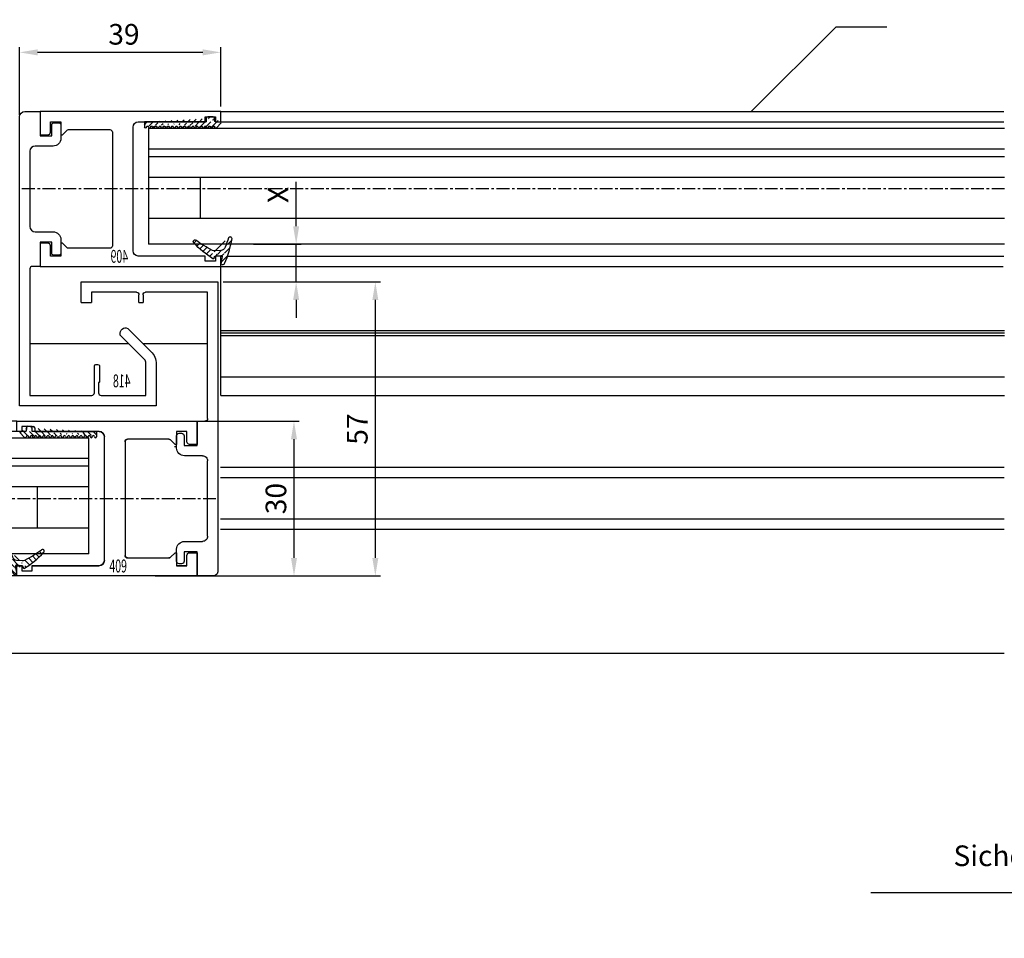
# Model space of a CAD drawing. Units: millimetres. Extents: x 49 to 1238, y 265 to 1106.
# Drawn here: x 783 to 974, y 415 to 593 of the extents above; entities that cross this region are included whole.
import ezdxf
from ezdxf.enums import TextEntityAlignment as Align

# ---------------------------------------------------------------- set-up
doc = ezdxf.new("R2010")
doc.units = ezdxf.units.MM
doc.linetypes.add('MITTEX2', pattern=[4, 2.5, -0.5, 0.5, -0.5])
for name, color, linetype in [('02_Bemassung', 4, 'Continuous'), ('03_Mittellinie', 1, 'MITTEX2'), ('07_Beschriftung', 2, 'Continuous'), ('325409_Vertikalprofil', 3, 'Continuous'), ('325418_Seitendichtung', 3, 'Continuous'), ('418 coupiert', 7, 'Continuous'), ('Bodenschiene', 7, 'Continuous'), ('Fahrflügel', 7, 'Continuous'), ('Glas', 7, 'Continuous'), ('Seitenteil', 7, 'Continuous'), ('Verglasungsgummis', 7, 'Continuous')]:
    doc.layers.add(name, color=color, linetype=linetype)
doc.styles.get("Standard").update_dxf_attribs({"font": 'txt.shx', "width": 0.8})
doc.dimstyles.new('Dorma', dxfattribs={"dimtxt": 4, "dimasz": 3.5, "dimexe": 1, "dimexo": 1, "dimgap": 1.5, "dimtad": 1, "dimdec": 1, "dimrnd": 0.5, "dimzin": 9, "dimtxsty": 'Standard', "dimcen": 0.1, "dimclrd": 256, "dimclre": 256, "dimclrt": 256, "dimadec": 1, "dimazin": 2, "dimtp": 0.1, "dimtm": 0.1, "dimtfac": 1, "dimtdec": 1, "dimtmove": 0, "dimatfit": 3, "dimfxl": 1, "dimtolj": 1, "dimtzin": 0, "dimlwe": -1, "dimarcsym": 0})
pattern_1 = [(45, (0, 0), (-0.5612660075668221, 0.5612660075668221), [])]

# ---------------------------------------------------------------- blocks, each defined once
blk = doc.blocks.new('325137')
h = blk.add_hatch()
h.set_pattern_fill('ANSI31', color=1, scale=0.25, style=0)
h.set_pattern_definition(pattern_1)
edge = h.paths.add_edge_path()
edge.add_line((-166.8373906426745, 696.2253984265055), (-166.8373906426745, 696.0253652386393))
edge.add_line((-166.8373906426745, 694.2254241757121), (-166.8373906426745, 693.4252557770309))
edge.add_arc((-167.0374722680138, 694.2253757657153), 0.2000816311957233, 0.0138627844367361, 89.96692727606157)
edge.add_line((-167.8373107128458, 694.7255071453776), (-167.8371617012339, 695.7255538754191))
edge.add_line((-167.0373567753153, 694.4254573635783), (-167.5373577885943, 694.4254573635783))
edge.add_line((-166.8353119306879, 708.0253299526896), (-166.0353132896738, 708.0252107434001))
edge.add_line((-165.6959914975481, 694.0666374020304), (-166.6200199537592, 693.1428846173014))
edge.add_arc((-167.5371819094621, 694.7255861258205), 0.3001288137759112, 180.0150776796087, 269.9664239749952)
edge.add_arc((-167.5371219753656, 695.7254447022099), 0.3000397457303163, 89.99950248063496, 179.9791522144898)
edge.add_line((-166.6200199537592, 693.1428846173014), (-166.837509851964, 693.4254106335368))
edge.add_line((-167.5371193700152, 696.0254844479289), (-166.8371149711924, 696.0253652386393))
edge.add_line((-166.8371149711924, 696.0253652386393), (-166.8353119306879, 708.0253299526896))
edge.add_arc((-165.8373800201876, 694.2080688717034), 0.1999839367249683, 314.9912994702926, 449.9939243278101)
edge.add_arc((-165.8372992047086, 694.6080859907294), 0.2000331923071233, 90.0000012719939, 269.9829260882297)
edge.add_arc((-165.8372396000652, 695.0080927618156), 0.1999735876636305, 269.9829209995342, 450.0000012719743)
edge.add_arc((-165.8372321593355, 695.4080399360325), 0.1999735866919641, 89.98505543708299, 269.9978668344271)
edge.add_arc((-165.8371800043007, 695.808046708229), 0.2000331923070462, 270.0000012719955, 449.9829260882297)
edge.add_arc((-165.8371129500459, 696.2080534782078), 0.1999735866919641, 89.98505543708299, 269.9978668344271)
edge.add_arc((-165.8370607950111, 696.6080602504043), 0.2000331923070462, 270.0000012719955, 449.9829260882297)
edge.add_arc((-165.8369937407563, 697.0080670203831), 0.1999735866919641, 89.98505543708299, 269.9978668344271)
edge.add_arc((-165.8369415857216, 697.4080737925796), 0.2000331923070462, 270.0000012719955, 449.9829260882297)
edge.add_arc((-165.8368745304256, 697.8080805635993), 0.1999735877329195, 89.98292101937678, 269.9978665361076)
edge.add_arc((-165.8368223776812, 698.2080873358652), 0.2000331935562787, 270.0021357097301, 449.9807916504945)
edge.add_arc((-165.8367553212053, 698.6080941058439), 0.1999735876636351, 89.9829209995179, 270.0000012719907)
edge.add_arc((-165.8366435526455, 699.0080412645128), 0.1999735866920411, 269.9850554370911, 449.9978668344189)
edge.add_arc((-165.8365764983907, 699.4080480344916), 0.2000331923071233, 90.0000012719939, 269.9829260882297)
edge.add_arc((-165.8365243433559, 699.8080548066881), 0.1999735866920411, 269.9850554370911, 449.9978668344189)
edge.add_arc((-165.8364572891011, 700.2080615766669), 0.2000331923071233, 90.0000012719939, 269.9829260882297)
edge.add_arc((-165.8364051340664, 700.6080683488634), 0.1999735866920411, 269.9850554370911, 449.9978668344189)
edge.add_arc((-165.8363380798116, 701.008075118842), 0.2000331923071233, 90.0000012719939, 269.9829260882297)
edge.add_arc((-165.8362784751682, 701.4080818899283), 0.1999735876636305, 269.9829209995342, 450.0000012719743)
edge.add_arc((-165.8362114186922, 701.8080886599072), 0.2000331935562743, 90.00213570972026, 269.9807916505042)
edge.add_arc((-165.8361592658786, 702.2080954321036), 0.1999735876636305, 269.9829209995342, 450.0000012719743)
edge.add_arc((-165.8361518251489, 702.6080426063206), 0.1999735866919641, 89.98505543708299, 269.9978668344271)
edge.add_arc((-165.8360996701141, 703.0080493785171), 0.2000331923070462, 270.0000012719955, 449.9829260882297)
edge.add_arc((-165.8360326158593, 703.4080561484959), 0.1999735866919641, 89.98505543708299, 269.9978668344271)
edge.add_arc((-165.8359804620043, 703.808062921872), 0.2000331934867746, 270.0000016098976, 449.9807916703908)
edge.add_arc((-165.8359134055979, 704.2080696917814), 0.1999735876636351, 89.9829209995179, 270.0000012719907)
edge.add_arc((-165.8358612527842, 704.608076463978), 0.2000331935562787, 270.0021357097301, 449.9807916504945)
edge.add_arc((-165.8357941963083, 705.0080832339567), 0.1999735876636351, 89.9829209995179, 270.0000012719907)
edge.add_arc((-165.8357420434947, 705.4080900061533), 0.2000331935562787, 270.0021357097301, 449.9807916504945)
edge.add_arc((-165.8356749870188, 705.808096776132), 0.1999735876636351, 89.9829209995179, 270.0000012719907)
edge.add_arc((-165.8355632184589, 706.208043934801), 0.1999735866920411, 269.9850554370911, 449.9978668344189)
edge.add_arc((-165.8354961642041, 706.6080507047795), 0.2000331923071233, 90.0000012719939, 269.9829260882297)
edge.add_arc((-165.8354365595607, 707.0080574758658), 0.1999735876636305, 269.9829209995342, 450.0000012719743)
edge.add_arc((-165.8353695030848, 707.4080642458447), 0.2000331935562743, 90.00213570972026, 269.9807916505042)
edge.add_arc((-165.8353568495875, 707.8081125443773), 0.200015106126243, 269.9942394109398, 445.2772685503078)
edge.add_line((-166.0353132896738, 708.0252107434001), (-165.8188888244944, 708.007448559257))
at = {"color": 1, "linetype": 'Continuous', "lineweight": 30}
for p, q in [((-166.8371149711924, 696.0253652386393), (-166.8353119306879, 708.0253299526896)), ((-166.8353119306879, 708.0253299526896), (-166.0353132896738, 708.0252107434001)), ((-166.0353132896738, 708.0252107434001), (-165.8188888244944, 708.007448559257)), ((-167.8373107128458, 694.7255071453776), (-167.8371617012339, 695.7255538754191)), ((-167.5371193700152, 696.0254844479289), (-166.8371149711924, 696.0253652386393)), ((-166.8373906426745, 696.2253984265055), (-166.8373906426745, 696.0253652386393)), ((-167.0373567753153, 694.4254573635783), (-167.5373577885943, 694.4254573635783)), ((-166.6200199537592, 693.1428846173014), (-166.837509851964, 693.4254106335368)), ((-166.8373906426745, 694.2254241757121), (-166.8373906426745, 693.4252557770309)), ((-165.6959914975481, 694.0666374020304), (-166.6200199537592, 693.1428846173014))]:
    blk.add_line(p, q, dxfattribs=at)
for centre, radius, start, end in [((-165.8354961642041, 706.6080507047795), 0.2000331923071233, 90.0000012719939, 269.9829260882297), ((-165.8353695030848, 707.4080642458447), 0.2000331935562743, 90.00213570972026, 269.9807916505042), ((-165.8355632184589, 706.208043934801), 0.1999735866920411, 269.9850554370911, 89.99786683441894), ((-165.8354365595607, 707.0080574758658), 0.1999735876636305, 269.9829209995342, 90.00000127197436), ((-165.8353568495875, 707.8081125443773), 0.200015106126243, 269.9942394109398, 85.2772685503079), ((-165.8359134055979, 704.2080696917814), 0.1999735876636351, 89.9829209995179, 270.0000012719907), ((-165.8357941963083, 705.0080832339567), 0.1999735876636351, 89.9829209995179, 270.0000012719907), ((-165.8356749870188, 705.808096776132), 0.1999735876636351, 89.9829209995179, 270.0000012719907), ((-165.8358612527842, 704.608076463978), 0.2000331935562787, 270.0021357097301, 89.98079165049444), ((-165.8357420434947, 705.4080900061533), 0.2000331935562787, 270.0021357097301, 89.98079165049444), ((-165.8361518251489, 702.6080426063206), 0.1999735866919641, 89.98505543708299, 269.9978668344271), ((-165.8360326158593, 703.4080561484959), 0.1999735866919641, 89.98505543708299, 269.9978668344271), ((-165.8360996701141, 703.0080493785171), 0.2000331923070462, 270.0000012719955, 89.98292608822973), ((-165.8359804620043, 703.808062921872), 0.2000331934867746, 270.0000016098976, 89.98079167039079), ((-165.8363380798116, 701.008075118842), 0.2000331923071233, 90.0000012719939, 269.9829260882297), ((-165.8362114186922, 701.8080886599072), 0.2000331935562743, 90.00213570972026, 269.9807916505042), ((-165.8364051340664, 700.6080683488634), 0.1999735866920411, 269.9850554370911, 89.99786683441894), ((-165.8362784751682, 701.4080818899283), 0.1999735876636305, 269.9829209995342, 90.00000127197436), ((-165.8361592658786, 702.2080954321036), 0.1999735876636305, 269.9829209995342, 90.00000127197436), ((-165.8367553212053, 698.6080941058439), 0.1999735876636351, 89.9829209995179, 270.0000012719907), ((-165.8365764983907, 699.4080480344916), 0.2000331923071233, 90.0000012719939, 269.9829260882297), ((-165.8364572891011, 700.2080615766669), 0.2000331923071233, 90.0000012719939, 269.9829260882297), ((-165.8366435526455, 699.0080412645128), 0.1999735866920411, 269.9850554370911, 89.99786683441894), ((-165.8365243433559, 699.8080548066881), 0.1999735866920411, 269.9850554370911, 89.99786683441894), ((-165.8369937407563, 697.0080670203831), 0.1999735866919641, 89.98505543708299, 269.9978668344271), ((-165.8368745304256, 697.8080805635993), 0.1999735877329195, 89.98292101937678, 269.9978665361076), ((-165.8370607950111, 696.6080602504043), 0.2000331923070462, 270.0000012719955, 89.98292608822973), ((-165.8369415857216, 697.4080737925796), 0.2000331923070462, 270.0000012719955, 89.98292608822973), ((-165.8368223776812, 698.2080873358652), 0.2000331935562787, 270.0021357097301, 89.98079165049444), ((-167.5371219753656, 695.7254447022099), 0.3000397457303163, 89.99950248063496, 179.9791522144898), ((-165.8372992047086, 694.6080859907294), 0.2000331923071233, 90.0000012719939, 269.9829260882297), ((-165.8372321593355, 695.4080399360325), 0.1999735866919641, 89.98505543708299, 269.9978668344271), ((-165.8371129500459, 696.2080534782078), 0.1999735866919641, 89.98505543708299, 269.9978668344271), ((-165.8372396000652, 695.0080927618156), 0.1999735876636305, 269.9829209995342, 90.00000127197436), ((-165.8371800043007, 695.808046708229), 0.2000331923070462, 270.0000012719955, 89.98292608822973), ((-167.5371819094621, 694.7255861258205), 0.3001288137759112, 180.0150776796087, 269.9664239749952), ((-167.0374722680138, 694.2253757657153), 0.2000816311957233, 0.0138627844367361, 89.96692727606157), ((-165.8373800201876, 694.2080688717034), 0.1999839367249683, 314.9912994702926, 89.99392432781016)]:
    blk.add_arc(centre, radius, start, end, dxfattribs=at)
blk = doc.blocks.new('*D44')
at = {"layer": '02_Bemassung', "transparency": 16777216}
for p, q in [((466.1279914258082, 578.4284397419425), (466.1279914258082, 612.295789644068)), ((1098.7905542319, 578.4284397419425), (1098.7905542319, 612.295789644068))]:
    blk.add_line(p, q, dxfattribs=at)
at = {"layer": '02_Bemassung', "lineweight": -2, "transparency": 16777216}
blk.add_line((469.6279914258082, 611.295789644068), (1095.2905542319, 611.295789644068), dxfattribs=at)
at = {"layer": '02_Bemassung', "transparency": 16777216}
for points in [[(469.6279914258082, 611.8791229774013), (469.6279914258082, 610.7124563107346), (466.1279914258082, 611.295789644068)], [(1095.2905542319, 611.8791229774013), (1095.2905542319, 610.7124563107346), (1098.7905542319, 611.295789644068)]]:
    blk.add_solid(points, dxfattribs=at)
at = {"layer": 'Defpoints', "color": 0, "transparency": 16777216}
for p in [(1098.7905542319, 611.295789644068), (466.1279914258082, 577.4284397419426), (1098.7905542319, 577.4284397419426)]:
    blk.add_point(p, dxfattribs=at)
at = {"layer": '02_Bemassung', "transparency": 16777216, "insert": (633.2785504389748, 614.7957896440679), "char_height": 4, "attachment_point": 5}
blk.add_mtext('\\A1;B', dxfattribs=at)
blk = doc.blocks.new('*D48')
at = {"layer": '02_Bemassung', "transparency": 16777216}
for p, q in [((822.7239633562085, 541.9284367286637), (852.7590739507342, 541.9284367286637)), ((809.1031221471684, 484.9284387254193), (852.7590739507342, 484.9284387254193))]:
    blk.add_line(p, q, dxfattribs=at)
at = {"layer": '02_Bemassung', "lineweight": -2, "transparency": 16777216}
blk.add_line((851.7590739507342, 538.4284367286637), (851.7590739507342, 488.4284387254192), dxfattribs=at)
at = {"layer": '02_Bemassung', "transparency": 16777216}
for points in [[(851.175740617401, 538.4284367286637), (852.3424072840676, 538.4284367286637), (851.7590739507342, 541.9284367286637)], [(851.175740617401, 488.4284387254192), (852.3424072840676, 488.4284387254192), (851.7590739507342, 484.9284387254193)]]:
    blk.add_solid(points, dxfattribs=at)
at = {"layer": 'Defpoints', "color": 0, "transparency": 16777216}
for p in [(821.7239633562085, 541.9284367286637), (808.1031221471684, 484.9284387254193), (851.7590739507342, 484.9284387254193)]:
    blk.add_point(p, dxfattribs=at)
at = {"layer": '02_Bemassung', "transparency": 16777216, "insert": (848.259073950734, 513.3971953500482), "char_height": 4, "attachment_point": 5, "rotation": 90}
blk.add_mtext('\\A1;57', dxfattribs=at)
blk = doc.blocks.new('*D51')
at = {"layer": '02_Bemassung', "transparency": 16777216}
for p, q in [((818.2367382454172, 514.929336519145), (836.9905793518888, 514.929336519145)), ((818.2367826048533, 484.9293365191448), (836.9905793518888, 484.9293365191448))]:
    blk.add_line(p, q, dxfattribs=at)
at = {"layer": '02_Bemassung', "lineweight": -2, "transparency": 16777216}
blk.add_line((835.9905793518889, 511.429336519145), (835.9905793518889, 488.4293365191449), dxfattribs=at)
at = {"layer": '02_Bemassung', "transparency": 16777216}
for points in [[(835.4072460185555, 511.429336519145), (836.5739126852222, 511.429336519145), (835.9905793518889, 514.929336519145)], [(835.4072460185555, 488.4293365191449), (836.5739126852222, 488.4293365191449), (835.9905793518889, 484.9293365191448)]]:
    blk.add_solid(points, dxfattribs=at)
at = {"layer": 'Defpoints', "color": 0, "transparency": 16777216}
for p in [(817.2367382454172, 514.929336519145), (817.2367826048533, 484.9293365191448), (835.9905793518889, 484.9293365191448)]:
    blk.add_point(p, dxfattribs=at)
at = {"layer": '02_Bemassung', "transparency": 16777216, "insert": (832.4905793518888, 499.9293365191448), "char_height": 4, "attachment_point": 5, "rotation": 90}
blk.add_mtext('\\A1;30', dxfattribs=at)
blk = doc.blocks.new('325418_Seitendichtung')
at = {"layer": '325418_Seitendichtung'}
blk.add_lwpolyline([(15.49999000000002, -42.91421000000002), (15.5, -42.91422000000003, -0.6681786379192971), (17.20710678118654, -42.20711321881347), (21.4748737341529, -46.47487626584707, -0.1989123673796593), (22.5, -48.94974999999999), (22.5, -57), (-4, -57), (-4, -1, -0.4142135623730951), (-3, -1.42e-14), (0, 0), (0, -4.700000000000017), (2.25, -4.700000000000017), (2.25, -2.5, -0.4142135623730951), (2.550000000000011, -2.200000000000002), (3.700000000000045, -2.200000000000017, -0.4142135623730951), (4.000000000000046, -2.5), (4, -5.200000000000017, -0.4142135623730951), (2.5, -6.700000000000017), (-1, -6.700000000000017, 0.4142135623730951), (-2, -7.700000000000017), (-2, -22.30000000000001, 0.4142135623730951), (-1, -23.30000000000001), (2.5, -23.30000000000001, -0.4142135623730951), (4, -24.80000000000001), (4, -27.5, -0.4142135623730951), (3.700000000000045, -27.8), (2.550000000000011, -27.80000000000001), (2.549990000000036, -27.80001000000002, -0.414213562698582), (2.25, -27.49999999999999), (2.25, -25.30000000000001), (2.25, -25.30000000000001), (0, -25.30000000000001), (0, -30), (-1.500000000000003, -30.00000000000002), (-1.499999999999996, -30.00001000000001, 0.4142077045794374), (-2, -30.50000000000002), (-2, -55), (10, -55, 0.4142135623730951), (10.5, -54.5), (10.5, -49.30000000000001, -0.4142135623730951), (10.80000000000001, -49.00000000000002), (11.20000000000004, -49), (11.20000000000004, -49, -0.4142135623730951), (11.50000000000004, -49.30000000000001), (11.5, -52.40000000000001, -0.4142135623730951), (11.40000000000003, -52.5, 0.4142135623730951), (11.30000000000003, -52.59999999999999), (11.30000000000001, -54.5, 0.4142135623730951), (11.80000000000001, -55), (20.5, -55), (20.5, -48.74264000000002, 0.1989123673796593), (20.20710678118655, -48.03553321881347), (15.5, -43.32843000000003), (15.5, -42.91422000000003)], format="xyb", dxfattribs=at)
blk = doc.blocks.new('325409_Vertikalprofil')
at = {"layer": '325409_Vertikalprofil'}
blk.add_lwpolyline([(21.49967000000001, 3.499999999999996), (29.49288321876159, 3.499999999999992, 0.1989108449736175), (29.84643453828488, 3.64644453834887), (30.70000000000002, 4.499999999999992), (31.00000000000003, 4.499999999999992), (31.00000000000003, 1.999999999999992), (33.00000000000003, 1.999999999999992), (33.00000000000003, 3.999999999999992, -0.4142135623730951), (33.49999000000003, 4.499999999999992), (34.99999000000002, 4.499999999999992), (34.99999000000002, -7.1e-15), (0, 0), (3.6e-15, 2), (0.9999900000000288, 2), (0.9999900000000252, 1), (3, 1), (3, 2), (16.00000000000003, 1.999999999999996, 0.4142135623730951), (17.00000000000003, 2.999999999999996), (17.00000000000003, 27, 0.4142135623730951), (16.00000000000003, 28), (3.000000000000007, 28), (3.000000000000007, 29), (0.9999900000000324, 29), (0.9999900000000324, 28), (7.1e-15, 28), (7.1e-15, 30), (34.99999000000002, 30), (34.99999000000002, 25.49999999999999), (33.49999000000003, 25.49999999999999, -0.4142135623730951), (33.00000000000004, 26), (33.00000000000004, 27.99999999999999), (31.00000000000004, 27.99999999999999), (31.00000000000004, 25.49999999999999), (30.70000000000002, 25.49999999999999), (29.84643453828495, 26.35355546165111, 0.1989108449736261), (29.49288321876165, 26.49999999999999), (21.49968000000002, 26.5, 0.4142135623730951), (20.99950000000001, 26), (20.99950000000001, 4.000170000000021, 0.4144127776680251)], format="xyb", close=True, dxfattribs=at)
blk = doc.blocks.new('Glas2')
at = {"color": 1, "linetype": 'Continuous', "lineweight": 30}
for p, q in [((727.2222763706338, 307.67015111898), (727.2222763706338, 303.6701504633289)), ((727.2222763706338, 307.67015111898), (893.1889959980141, 307.67015111898)), ((727.2222763706338, 303.6701504633289), (727.2222763706338, 302.1501500651699)), ((727.2222763706338, 303.6701504633289), (893.1889959980141, 303.6701504633289)), ((727.2222763706338, 302.1501500651699), (727.2222763706338, 298.1501531348091)), ((727.2222763706338, 302.1501500651699), (893.1889959980141, 302.1501500651699)), ((727.2222763706338, 298.1501531348091), (727.2222763706338, 290.1501518235069)), ((727.2222763706338, 298.1501531348091), (893.1889959980141, 298.1501531348091)), ((737.2222668338906, 298.1501531348091), (737.2222668338906, 290.1501518235069)), ((727.2222763706338, 290.1501518235069), (727.2222763706338, 285.150151003943)), ((893.1889959980141, 290.1501518235069), (727.2222763706338, 290.1501518235069)), ((893.1889959980141, 285.150151003943), (727.2222763706338, 285.150151003943))]:
    blk.add_line(p, q, dxfattribs=at)
blk = doc.blocks.new('325424')
h = blk.add_hatch()
h.set_pattern_fill('ANSI31', color=1, scale=0.25, style=0)
h.set_pattern_definition(pattern_1)
edge = h.paths.add_edge_path()
edge.add_line((-44.08561230153594, 694.7043751978792), (-44.08561230153594, 695.0132464671053))
edge.add_arc((-52.58501829241447, 711.2669847431507), 19.98668756120021, 287.3578499609344, 292.9965478829075)
edge.add_line((-42.7601866096333, 694.946727683536), (-42.85982415527854, 694.9553107523836))
edge.add_line((-43.07611264736209, 694.7730397486605), (-43.17009892762456, 693.672141959659))
edge.add_arc((-41.69509278946395, 693.311805545816), 0.2996800383432131, 293.734203866586, 355.1560507798661)
edge.add_arc((-41.69116565598182, 693.3617406218438), 0.3000144804824058, 355.1412252415403, 461.1927882675781)
edge.add_arc((-46.53420196236453, 691.8865245462777), 0.2999957238579762, 175.1253903895332, 279.0592143389488)
edge.add_arc((-45.07540202980897, 694.8691736447608), 1.000223704589062, 355.1223413896392, 386.1933210247745)
edge.add_arc((-45.84564457627516, 698.7772935544016), 0.3998698289681783, 175.1108668051726, 217.0731072471018)
edge.add_arc((-62.12955458738304, 686.477963832287), 20.00697306931901, 26.19844917490375, 37.06377538736537)
edge.add_arc((-59.39582303355098, 684.436954059043), 19.99884205905196, 32.74438421093547, 46.42057030466796)
edge.add_line((-44.17100713104758, 693.7042092585482), (-44.0788006082252, 694.7841262125887))
edge.add_line((-46.83311261684451, 691.9120167994417), (-46.83160853088651, 691.9296597742953))
edge.add_arc((-49.63383770158879, 711.333538455496), 19.99248392835638, 279.0561735708688, 293.7733523743856)
edge.add_arc((-42.97083173393781, 693.6551425223481), 0.1999909881686693, 175.1239166702826, 277.7306847690304)
edge.add_arc((-42.74318146118292, 695.1460024001335), 0.1999989693695521, 265.1224696536125, 392.7403622920136)
edge.add_arc((-45.16730305579722, 693.789134045623), 0.9999088904157648, 292.9938822973981, 355.1278551801737)
edge.add_arc((-45.88514311598811, 698.6345608075493), 0.4001046458597028, 46.44111503450598, 153.7737762759562)
edge.add_arc((-45.62709778667818, 713.2399381470345), 19.96409908713949, 277.7239068344949, 281.199947989066)
edge.add_arc((-46.5325018650451, 691.9040032051845), 0.3002050250900737, 107.3880274373051, 175.0973221324914)
edge.add_arc((-42.87677649172485, 694.7559640692934), 0.2000661934712625, 85.13929179737804, 175.1038399149306)
at = {"color": 1, "linetype": 'Continuous', "lineweight": 0}
blk.add_line((-44.08561230153594, 694.7043751978792), (-44.08561230153594, 695.0132464671053), dxfattribs=at)
at = {"color": 1, "linetype": 'Continuous', "lineweight": 30}
for p, q in [((-42.7601866096333, 694.946727683536), (-42.85982415527854, 694.9553107523836)), ((-44.17100713104758, 693.7042092585482), (-44.0788006082252, 694.7841262125887)), ((-43.07611264736209, 694.7730397486605), (-43.17009892762456, 693.672141959659)), ((-46.83311261684451, 691.9120167994417), (-46.83160853088651, 691.9296597742953))]:
    blk.add_line(p, q, dxfattribs=at)
for centre, radius, start, end in [((-45.84564457627516, 698.7772935544016), 0.3998698289681783, 175.1108668051726, 217.0731072471018), ((-45.88514311598811, 698.6345608075493), 0.4001046458597028, 46.44111503450598, 153.7737762759562), ((-59.39582303355098, 684.436954059043), 19.99884205905196, 32.74438421093547, 46.42057030466796), ((-62.12955458738304, 686.477963832287), 20.00697306931901, 26.19844917490375, 37.06377538736537), ((-45.07540202980897, 694.8691736447608), 1.000223704589062, 355.1223413896392, 26.19332102477441), ((-42.87677649172485, 694.7559640692934), 0.2000661934712625, 85.13929179737804, 175.1038399149306), ((-42.74318146118292, 695.1460024001335), 0.1999989693695521, 265.1224696536125, 32.74036229201352), ((-49.63383770158879, 711.333538455496), 19.99248392835638, 279.0561735708688, 293.7733523743856), ((-45.16730305579722, 693.789134045623), 0.9999088904157648, 292.9938822973981, 355.1278551801737), ((-42.97083173393781, 693.6551425223481), 0.1999909881686693, 175.1239166702826, 277.7306847690304), ((-45.62709778667818, 713.2399381470345), 19.96409908713949, 277.7239068344949, 281.199947989066), ((-41.69116565598182, 693.3617406218438), 0.3000144804824058, 355.1412252415403, 101.1927882675781), ((-41.69509278946395, 693.311805545816), 0.2996800383432131, 293.734203866586, 355.1560507798661), ((-46.53420196236453, 691.8865245462777), 0.2999957238579762, 175.1253903895332, 279.0592143389488), ((-46.5325018650451, 691.9040032051845), 0.3002050250900737, 107.3880274373051, 175.0973221324914), ((-52.58501829241447, 711.2669847431507), 19.98668756120021, 287.3578499609344, 292.9965478829075)]:
    blk.add_arc(centre, radius, start, end, dxfattribs=at)
blk = doc.blocks.new('seitenteil rechts')
at = {"color": 3, "linetype": 'Continuous', "lineweight": 30}
for p, q in [((851.5934726352488, 386.8865495209393), (851.5934726352488, 411.8865493044999)), ((851.5934726352488, 399.4865493044999), (1003.560134088496, 399.4865493044999)), ((851.5934726352488, 398.9865492225435), (1003.560134088496, 398.9865492225435)), ((851.5934726352488, 398.4865491405872), (1003.560134088496, 398.4865491405872)), ((851.5934726352488, 390.4582694416676), (1003.560134088496, 390.4582694416676)), ((851.5934726352488, 386.8865495209393), (1003.560134088496, 386.8865495209393))]:
    blk.add_line(p, q, dxfattribs=at)
at = {"layer": '03_Mittellinie'}
blk.add_line((1003.560134088496, 426.8866349884633), (812.5970962302256, 426.8866349884632), dxfattribs=at)
at = {"layer": 'Seitenteil', "color": 3}
for p, q in [((851.5971095816659, 441.8865498245504), (1003.37375562019, 441.8865498245504)), ((851.5971095816659, 439.8865498245505), (1003.37375562019, 439.8865498245505)), ((852.8636119087307, 413.8865498245504), (1003.37375562019, 413.8865498245504)), ((851.5971095816659, 411.8865498245504), (1003.287694446311, 411.8865498245504))]:
    blk.add_line(p, q, dxfattribs=at)
at = {"layer": '325409_Vertikalprofil', "extrusion": (0, 0, -1), "zscale": -1}
blk.add_blockref('325409_Vertikalprofil', (-851.5971095816659, 411.8865498245504), dxfattribs=at)
at = {"layer": '325418_Seitendichtung'}
blk.add_blockref('325418_Seitendichtung', (816.5970962302255, 441.8865494259444), dxfattribs=at)
at = {"layer": 'Glas'}
blk.add_blockref('Glas2', (110.3747960177338, 131.0163846805975), dxfattribs=at)
at = {"layer": 'Verglasungsgummis', "extrusion": (0, 0, -1), "zscale": -1, "rotation": 270}
for name, p in [('325137', (-1544.822388799055, 273.0512367315721)), ('325424', (-1545.308831917903, 370.8048751166517))]:
    blk.add_blockref(name, p, dxfattribs=at)
at = {"layer": '325409_Vertikalprofil', "color": 1, "linetype": 'Continuous', "text_generation_flag": 4, "width": 0.6000000000000228}
blk.add_text('409', height=2.5, rotation=180, dxfattribs=at).set_placement((831.9305332207527, 413.8298225676146), align=Align.MIDDLE_CENTER)
at = {"layer": '325418_Seitendichtung', "color": 1, "linetype": 'Continuous', "text_generation_flag": 4, "width": 0.6000000000000228}
blk.add_text('418', height=2.5, rotation=180, dxfattribs=at).set_placement((832.4098288296055, 389.7076702227404), align=Align.MIDDLE_CENTER)
blk = doc.blocks.new('Bodenschiene2')
at = {"color": 252, "linetype": 'Continuous', "lineweight": 30}
for p, q in [((833.7686673909747, 396.8865495302525), (814.5970962302255, 396.8865495302525)), ((849.043572635249, 396.8865495302525), (836.5970922443901, 396.8865495302525)), ((1003.49745787272, 372.886548855975), (851.5307964194725, 372.886548855975)), ((1003.49745787272, 370.8865485281494), (851.5307964194725, 370.8865485281494)), ((1003.49745787272, 362.8865490794924), (851.5307964194725, 362.8865490794924)), ((1003.49745787272, 360.8865487516669), (851.5307964194725, 360.8865487516669)), ((872.0416915198928, 336.8865485430506), (752.1735048647664, 336.8865485430506)), ((1003.49745787272, 336.8865485430506), (752.6606305945825, 336.8865485430506))]:
    blk.add_line(p, q, dxfattribs=at)
blk = doc.blocks.new('418 coupiert')
at = {"color": 3, "linetype": 'Continuous', "lineweight": 30}
for p, q in [((75.66915887591176, -8.940485123908616), (75.66915887591176, -64.94048312715302)), ((102.1691455244713, -8.940485123908616), (75.66915887591176, -8.940485123908616)), ((102.1691455244713, -12.94048484823713), (102.1691455244713, -8.940485123908616)), ((77.66925233599477, -10.94048545173416), (89.66921705004506, -10.94048545173416)), ((77.66925233599477, -35.44048481098423), (77.66925233599477, -10.94048545173416)), ((90.16918081042105, -11.44048460236797), (90.16918081042105, -12.94048484823713)), ((90.96919435259635, -12.94048484823713), (90.96919435259635, -11.44048460236797)), ((91.46915811297231, -10.94048545173416), (100.1691712736779, -10.94048545173416)), ((100.1691712736779, -10.94048545173416), (100.1691712736779, -12.94048484823713)), ((90.96919435259635, -12.94048484823713), (90.16918081042105, -12.94048484823713)), ((102.1691455244713, -12.94048484823713), (100.1691712736779, -12.94048484823713)), ((79.66922658678823, -35.94048489294062), (78.16921609637075, -35.94048489294062)), ((79.66922658678823, -40.64048435947904), (79.66922658678823, -35.94048489294062)), ((79.66922658678823, -35.94048489294062), (79.66922658678823, -40.44048469922552)), ((82.21923249956899, -38.79048470816622), (82.21923249956899, -40.64048435947904)), ((83.16921132799916, -38.29048462620983), (82.71919625994497, -38.29048462620983)), ((83.66917508837516, -41.14048444143543), (83.66917508837516, -38.79048470816622)), ((82.21923249956899, -40.64048435947904), (79.66922658678823, -40.64048435947904)), ((83.66917508837516, -40.44048376790295), (83.96922487017446, -40.44048469922552)), ((83.66917508837516, -40.94047733060131), (84.08306974169545, -40.94047733060131)), ((77.66925233599477, -58.24048519543419), (77.66925233599477, -43.64048391989479)), ((78.66917985674672, -42.64048468730459), (82.16916459795767, -42.64048468730459)), ((82.16916459795767, -59.24048349670181), (78.66917985674672, -59.24048349670181)), ((83.66917508837516, -63.09048533848534), (83.66917508837516, -60.7404865365387)), ((79.66922658678823, -61.24048382452736), (82.21923249956899, -61.24048382452736)), ((79.66922658678823, -65.94048515371094), (79.66922658678823, -61.24048382452736)), ((79.66922658678823, -61.44048348478088), (79.66922658678823, -65.94048515371094)), ((82.21923249956899, -61.24048382452736), (82.21923249956899, -63.09048533848534)), ((82.71919625994497, -63.5904863517643), (83.16921132799916, -63.5904863517643)), ((76.66920560595327, -65.94048515371094), (79.66922658678823, -65.94048515371094))]:
    blk.add_line(p, q, dxfattribs=at)
at = {"color": 3, "linetype": 'Continuous'}
for p, q in [((114.6692165867882, -35.94048515371094), (79.66922658678823, -35.94048515371094)), ((79.66922658678823, -35.94048515371094), (79.66922658678823, -40.44048515371094)), ((114.6692165867882, -37.94048515371094), (114.6692165867882, -35.94048515371094)), ((81.6692165867882, -39.94048515371094), (81.6692165867882, -37.94048515371094)), ((81.6692165867882, -37.94048515371094), (83.6692165867882, -37.94048515371094)), ((83.6692165867882, -37.94048515371094), (83.6692165867882, -40.44048515371094)), ((98.6692165867882, -37.94048515371094), (111.6692165867882, -37.94048515371094)), ((111.6692165867882, -37.94048515371094), (111.6692165867882, -36.94048515371094)), ((111.6692165867882, -36.94048515371094), (113.6692265867882, -36.94048515371094)), ((113.6692265867882, -36.94048515371094), (113.6692265867882, -37.94048515371094)), ((113.6692265867882, -37.94048515371094), (114.6692165867882, -37.94048515371094)), ((83.9692165867882, -40.44048515371094), (84.82278204850331, -39.58692969205984)), ((85.17633336802658, -39.44048515371094), (93.16953658678825, -39.44048515371094)), ((93.66971658678824, -39.94048515371094), (93.66971658678824, -61.94031515371091)), ((97.66921658678825, -62.94048515371094), (97.6692165867882, -38.94048515371094)), ((79.66922658678823, -40.44048515371094), (81.16922658678823, -40.44048515371094)), ((83.6692165867882, -40.44048515371094), (83.9692165867882, -40.44048515371094)), ((81.16922658678823, -61.44048515371093), (79.66922658678823, -61.44048515371093)), ((79.66922658678823, -61.44048515371093), (79.66922658678823, -65.94048515371094)), ((81.66921658678825, -63.94048515371093), (81.66921658678825, -61.94048515371093)), ((83.9692165867882, -61.44048515371093), (83.66921658678824, -61.44048515371093)), ((83.66921658678824, -61.44048515371093), (83.66921658678824, -63.94048515371093)), ((84.82278204850336, -62.29404061536206), (83.9692165867882, -61.44048515371093)), ((93.16954658678821, -62.44048515371094), (85.17633336802669, -62.44048515371094)), ((83.66921658678824, -63.94048515371093), (81.66921658678825, -63.94048515371093)), ((111.6692165867882, -63.94048515371093), (98.66921658678827, -63.94048515371093)), ((111.6692165867882, -64.94048515371094), (111.6692165867882, -63.94048515371093)), ((114.6692165867882, -63.94048515371093), (113.6692265867882, -63.94048515371093)), ((113.6692265867882, -63.94048515371093), (113.6692265867882, -64.94048515371094)), ((114.6692165867882, -65.94048515371094), (114.6692165867882, -63.94048515371093)), ((79.66922658678823, -65.94048515371094), (114.6692165867882, -65.94048515371094)), ((113.6692265867882, -64.94048515371094), (111.6692165867882, -64.94048515371094))]:
    blk.add_line(p, q, dxfattribs=at)
at = {"color": 3, "linetype": 'Continuous', "lineweight": 30}
for centre, radius, start, end in [((89.66927889444793, -11.44038737333721), 0.4999019254285353, 359.9888561878637, 90.0070882369102), ((91.46909626856944, -11.44038737333721), 0.4999019254285069, 89.99291176308817, 180.0111438121395), ((78.16915425209646, -35.44058297102697), 0.4999019257390833, 179.98874948082, 270.0070882221695), ((82.71913441567074, -38.79038654812337), 0.4999019257390331, 89.99291177783698, 180.0112505191865), ((83.16927317227334, -38.79038654812348), 0.4999019257390899, 359.98874948082, 90.00708822215648), ((82.16926744800446, -41.14057704760142), 1.499907643229489, 269.9960711756929, 0.0035375127898131), ((78.66905457888998, -43.64028694175499), 0.9998022622992448, 89.99282068790313, 180.0112882482544), ((78.66905616794105, -58.24067965349588), 0.9998038508569591, 179.9888561878539, 270.0070882369085), ((82.16926267915623, -60.74039590545203), 1.499912411957051, 359.9965379453366, 90.00374664459505), ((82.7191375941786, -63.09058125139603), 0.4999051038106633, 179.9890071035996, 270.006723877784), ((83.16926999376562, -63.09058125139597), 0.499905103810649, 269.9932761222046, 0.0109928963954898), ((76.66916619378839, -64.94047783659693), 1.000007317890665, 180.0003031243172, 270.0022581341859)]:
    blk.add_arc(centre, radius, start, end, dxfattribs=at)
at = {"color": 3, "linetype": 'Continuous'}
for centre, radius, start, end in [((98.6692165867882, -38.94048515371094), 1, 90, 180), ((81.16922158678823, -39.94049015371095), 0.4999950000249845, 270.0005729635226, 0.0005729635266309), ((85.17633336802663, -39.9404851537109), 0.499999999999971, 90.00000000000651, 134.999664369734), ((93.16962658678823, -39.94057515371094), 0.5000900080985424, 0.0103113841519457, 90.01031138415031), ((81.16922158678823, -61.94048015371095), 0.4999950000250129, 359.9994270364766, 89.99942703647746), ((85.17633336802663, -61.94048515371091), 0.5000000000000285, 225.0003356302792, 270.0000000000065), ((93.16971661569806, -61.94048518262075), 0.5000000000000071, 269.9805161217653, 0.0194838782330514), ((98.66921658678827, -62.94048515371094), 1, 180, 270)]:
    blk.add_arc(centre, radius, start, end, dxfattribs=at)
blk = doc.blocks.new('Glas4')
at = {"color": 1, "linetype": 'Continuous', "lineweight": 30}
for p, q in [((642.3521687198769, 247.6695089161855), (716.222358386625, 247.6695089161855)), ((716.222358386625, 243.6695091918569), (716.222358386625, 247.6695089161855)), ((642.3521687198769, 243.6695091918569), (716.222358386625, 243.6695091918569)), ((716.222358386625, 242.1495087936979), (716.222358386625, 243.6695091918569)), ((716.222358386625, 242.1495087936979), (642.3521687198769, 242.1495087936979)), ((716.222358386625, 238.149510000692), (716.222358386625, 242.1495087936979)), ((716.222358386625, 238.149510000692), (642.3521687198769, 238.149510000692)), ((706.2222487140785, 230.1495086893898), (706.2222487140785, 238.149510000692)), ((716.222358386625, 230.1495086893898), (716.222358386625, 238.149510000692)), ((716.222358386625, 230.1495086893898), (642.3521687198769, 230.1495086893898)), ((716.222358386625, 225.1495097324711), (716.222358386625, 230.1495086893898)), ((716.222358386625, 225.1495097324711), (642.3521687198769, 225.1495097324711))]:
    blk.add_line(p, q, dxfattribs=at)
blk = doc.blocks.new('FFR')
at = {"layer": 'Fahrflügel', "color": 3}
for p, q in [((702.2223211933266, 250.8695108339649), (642.3522003899755, 250.8695108339649)), ((702.2223211933266, 248.8695108339649), (642.3522003899755, 248.8695108339649)), ((700.9558188662619, 222.8695108339649), (642.3522003899755, 222.8695108339649)), ((702.2223211933266, 220.8695108339649), (642.3522003899755, 220.8695108339649))]:
    blk.add_line(p, q, dxfattribs=at)
at = {"layer": '325409_Vertikalprofil'}
blk.add_blockref('325409_Vertikalprofil', (702.2223211933266, 220.8695108339649), dxfattribs=at)
at = {"layer": '418 coupiert', "xscale": -1}
blk.add_blockref('418 coupiert', (816.8914934206789, 286.8099939611179), dxfattribs=at)
at = {"layer": 'Glas'}
blk.add_blockref('Glas4', (0, 0), dxfattribs=at)
at = {"layer": 'Verglasungsgummis', "rotation": 270}
blk.add_blockref('325424', (8.510598857089121, 179.7878361260661), dxfattribs=at)
at = {"layer": '325409_Vertikalprofil', "color": 1, "linetype": 'Continuous', "width": 0.6}
blk.add_text('409', height=2.5, dxfattribs=at).set_placement((721.8888975542399, 222.812783577029), align=Align.MIDDLE_CENTER)
blk = doc.blocks.new('Fluegel rechts1')
at = {"layer": '03_Mittellinie'}
blk.add_line((752.660662264681, 366.8865655676273), (851.5307964194725, 366.8865655676273), dxfattribs=at)
at = {"layer": 'Fahrflügel'}
blk.add_blockref('FFR', (110.3084618747054, 131.01704033169), dxfattribs=at)
blk = doc.blocks.new('*D43')
at = {"layer": '02_Bemassung', "transparency": 16777216}
for p, q in [((1053.79040164401, 486.9809267587393), (1053.79040164401, 422.5425512439494)), ((1098.7905542319, 467.8515396342), (1098.7905542319, 422.5425512439494))]:
    blk.add_line(p, q, dxfattribs=at)
at = {"layer": '02_Bemassung', "lineweight": -2, "transparency": 16777216}
for p, q in [((1053.79040164401, 423.5425512439494), (947.8237349773431, 423.5425512439494)), ((1095.2905542319, 423.5425512439494), (1057.29040164401, 423.5425512439494))]:
    blk.add_line(p, q, dxfattribs=at)
at = {"layer": '02_Bemassung', "transparency": 16777216}
for points in [[(1057.29040164401, 424.1258845772827), (1057.29040164401, 422.9592179106161), (1053.79040164401, 423.5425512439494)], [(1095.2905542319, 424.1258845772827), (1095.2905542319, 422.9592179106161), (1098.7905542319, 423.5425512439494)]]:
    blk.add_solid(points, dxfattribs=at)
at = {"layer": 'Defpoints', "color": 0, "transparency": 16777216}
for p in [(1053.79040164401, 487.9809267587392), (1098.7905542319, 468.8515396341999), (1053.79040164401, 423.5425512439494)]:
    blk.add_point(p, dxfattribs=at)
at = {"layer": '02_Bemassung', "transparency": 16777216, "insert": (994.3904016440098, 434.0425512439494), "char_height": 4, "attachment_point": 5}
blk.add_mtext('\\A1;\\C2;\\PEmpfehlung:\\PSicherheitsabstand 200, min.  45', dxfattribs=at)
blk = doc.blocks.new('*D52')
at = {"layer": '02_Bemassung', "transparency": 16777216}
for p, q in [((782.7902631669615, 574.1995191614292), (782.7902631669615, 587.400427884203)), ((821.7902765184019, 575.9284373843147), (821.7902765184019, 587.400427884203))]:
    blk.add_line(p, q, dxfattribs=at)
at = {"layer": '02_Bemassung', "lineweight": -2, "transparency": 16777216}
blk.add_line((818.2902765184019, 586.400427884203), (786.2902631669615, 586.400427884203), dxfattribs=at)
at = {"layer": '02_Bemassung', "transparency": 16777216}
for points in [[(786.2902631669615, 586.9837612175364), (786.2902631669615, 585.8170945508696), (782.7902631669615, 586.400427884203)], [(818.2902765184019, 586.9837612175364), (818.2902765184019, 585.8170945508696), (821.7902765184019, 586.400427884203)]]:
    blk.add_solid(points, dxfattribs=at)
at = {"layer": 'Defpoints', "color": 0, "transparency": 16777216}
for p in [(782.7902631669615, 586.400427884203), (821.7902765184019, 574.9284373843147), (782.7902631669615, 573.1995191614292)]:
    blk.add_point(p, dxfattribs=at)
at = {"layer": '02_Bemassung', "transparency": 16777216, "insert": (803.0203626979225, 589.900427884203), "char_height": 4, "attachment_point": 5}
blk.add_mtext('\\A1;39', dxfattribs=at)
blk = doc.blocks.new('*D62')
at = {"layer": '02_Bemassung', "lineweight": -2, "transparency": 16777216}
for p, q in [((836.4100778396366, 552.7084232443049), (836.4100778396366, 561.3417565776382)), ((836.4100778396366, 541.9293345223894), (836.4100778396366, 549.2084232443048)), ((836.4100778396366, 538.4293345223894), (836.4100778396366, 534.9293345223894))]:
    blk.add_line(p, q, dxfattribs=at)
at = {"layer": '02_Bemassung', "transparency": 16777216}
for p, q in [((828.1512995414781, 549.2084232443048), (837.4100778396366, 549.2084232443048)), ((822.2368059562937, 541.9293345223894), (837.4100778396366, 541.9293345223894))]:
    blk.add_line(p, q, dxfattribs=at)
for points in [[(835.8267445063033, 552.7084232443049), (836.9934111729699, 552.7084232443049), (836.4100778396366, 549.2084232443048)], [(835.8267445063033, 538.4293345223894), (836.9934111729699, 538.4293345223894), (836.4100778396366, 541.9293345223894)]]:
    blk.add_solid(points, dxfattribs=at)
at = {"layer": 'Defpoints', "color": 0, "transparency": 16777216}
for p in [(827.1512995414781, 549.2084232443048), (821.2368059562937, 541.9293345223894), (836.4100778396366, 541.9293345223894)]:
    blk.add_point(p, dxfattribs=at)
at = {"layer": '02_Bemassung', "transparency": 16777216, "insert": (832.9100778396364, 558.7750899109718), "char_height": 4, "attachment_point": 5, "rotation": 90}
blk.add_mtext('\\A1;{\\C2;X}', dxfattribs=at)

msp = doc.modelspace()

# ---------------------------------------------------------------- linework, layer by layer
at = {"layer": '07_Beschriftung'}
msp.add_lwpolyline([(924.621761092264, 574.9284373843147), (941.0736143003724, 591.3780561333351), (950.9447271232129, 591.3780561333351)], dxfattribs=at)

# ---------------------------------------------------------------- block references
at = {"layer": 'Bodenschiene'}
msp.add_blockref('Bodenschiene2', (-29.8068330632641, 133.0418875597643), dxfattribs=at)
at = {"layer": 'Fahrflügel'}
msp.add_blockref('Fluegel rechts1', (-30.29399046317883, 133.0427853534899), dxfattribs=at)
at = {"layer": 'Seitenteil'}
msp.add_blockref('seitenteil rechts', (-29.8068330632641, 133.0418875597643), dxfattribs=at)
at = {"layer": 'Verglasungsgummis', "rotation": 270}
msp.add_blockref('325137', (89.69858476741922, 346.0931235388277), dxfattribs=at)

# ---------------------------------------------------------------- dimensions: what is measured, and where the dimension line sits
at = {"layer": '02_Bemassung'}
for base, p1, p2, text, picture, middle in [((1098.7905542319, 611.295789644068), (466.1279914258082, 577.4284397419426), (1098.7905542319, 577.4284397419426), 'B', '*D44', (633.2785504389748, 611.295789644068)), ((1053.79040164401, 423.5425512439494), (1098.7905542319, 468.8515396341999), (1053.79040164401, 487.9809267587392), '\\C2;\\PEmpfehlung:\\PSicherheitsabstand 200, min.  45', '*D43', (994.3904016440098, 423.5425512439494))]:
    dim = msp.add_linear_dim(base=base, p1=p1, p2=p2, text=text, dimstyle='Dorma', dxfattribs=at)
    dim.commit()
    dim.dimension.update_dxf_attribs({"geometry": picture, "text_midpoint": middle, "dimtype": 160})
dim = msp.add_linear_dim(base=(782.7902631669615, 586.400427884203), p1=(821.7902765184019, 574.9284373843147), p2=(782.7902631669615, 573.1995191614292), dimstyle='Dorma', dxfattribs=at)
dim.commit()
dim.dimension.update_dxf_attribs({"geometry": '*D52', "text_midpoint": (803.0203626979225, 586.400427884203), "dimtype": 160})
dim = msp.add_linear_dim(base=(836.4100778396366, 541.9293345223894), p1=(827.1512995414781, 549.2084232443048), p2=(821.2368059562937, 541.9293345223894), angle=90, text='{\\C2;X}', dimstyle='Dorma', dxfattribs=at)
dim.commit()
dim.dimension.update_dxf_attribs({"geometry": '*D62', "text_midpoint": (836.4100778396364, 558.7750899109718), "dimtype": 160})
for base, p1, p2, picture, middle in [((851.7590739507342, 484.9284387254193), (821.7239633562085, 541.9284367286637), (808.1031221471684, 484.9284387254193), '*D48', (851.759073950734, 513.3971953500482)), ((835.9905793518889, 484.9293365191448), (817.2367382454172, 514.929336519145), (817.2367826048533, 484.9293365191448), '*D51', (835.9905793518888, 499.9293365191448))]:
    dim = msp.add_linear_dim(base=base, p1=p1, p2=p2, angle=90, dimstyle='Dorma', dxfattribs=at)
    dim.commit()
    dim.dimension.update_dxf_attribs({"geometry": picture, "text_midpoint": middle, "dimtype": 160})

doc.saveas('drawing.dxf')
